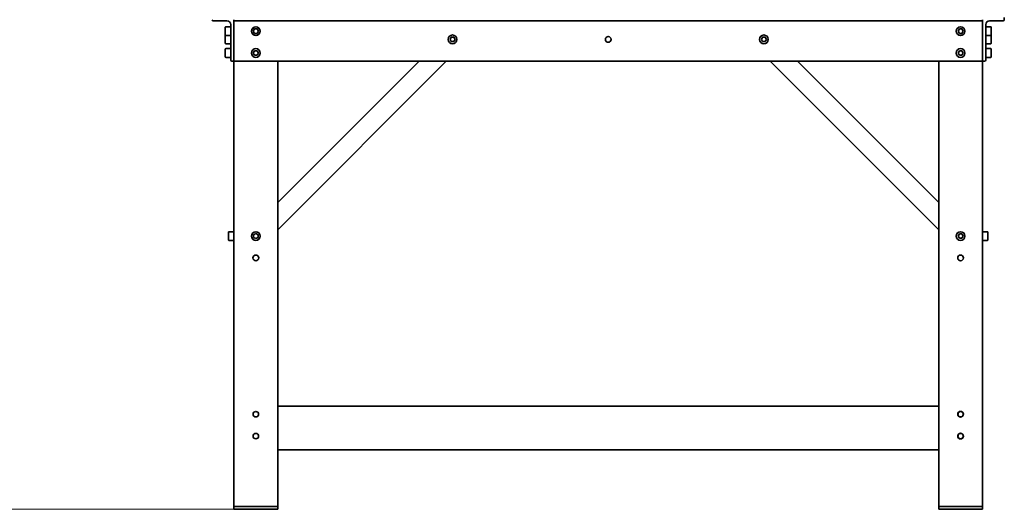
# Model space of a CAD drawing. Units: millimetres. Extents: x 0 to 406, y -9 to 287.
# Drawn here: x 77 to 149, y 190 to 226 of the extents above; entities that cross this region are included whole.
import ezdxf
from ezdxf.enums import TextEntityAlignment as Align

# ---------------------------------------------------------------- set-up
doc = ezdxf.new("R2010")
doc.units = ezdxf.units.MM
for name, color, linetype in [('C020100007', 7, 'Continuous'), ('D010300004', 7, 'Continuous'), ('D050200001', 7, 'Continuous'), ('D050200003', 7, 'Continuous'), ('D050200004', 7, 'Continuous'), ('D050200005', 7, 'Continuous'), ('Default', 7, 'Continuous'), ('P000000178', 7, 'Continuous')]:
    doc.layers.add(name, color=color, linetype=linetype)
doc.styles.add('SEACAD_Solid_Edge_ANSI', font='seans.ttf')
doc.dimstyles.new('Ditta_GP', dxfattribs={"dimtxt": 3, "dimasz": 2.1, "dimexe": 1.5, "dimexo": 0, "dimgap": 0.75, "dimtad": 1, "dimdec": 0, "dimlfac": 25, "dimtxsty": 'SEACAD_Solid_Edge_ANSI', "dimblk1": '_SE_FILLED', "dimblk2": '_SE_FILLED', "dimsah": 1, "dimcen": 1.5, "dimadec": 1, "dimazin": 0, "dimtfac": 0.7, "dimtdec": 3, "dimtmove": 0, "dimatfit": 3, "dimfxl": 0, "dimarcsym": 0})

# ---------------------------------------------------------------- blocks, each defined once
blk = doc.blocks.new('SE')
at = {"layer": 'C020100007', "color": 7, "linetype": 'Continuous', "lineweight": 35}
for p, q in [((92.14, 225.081), (92.14, 224.505)), ((92.54, 225.113), (92.172, 225.113)), ((94.288, 224.953), (94.196, 224.793)), ((94.473, 224.953), (94.288, 224.953)), ((94.565, 224.793), (94.473, 224.953)), ((145.888, 224.953), (145.796, 224.793)), ((146.073, 224.953), (145.888, 224.953)), ((146.165, 224.793), (146.073, 224.953)), ((148.188, 225.113), (147.82, 225.113)), ((148.22, 224.505), (148.22, 225.081)), ((92.14, 224.481), (92.14, 223.905)), ((92.172, 224.473), (92.54, 224.473)), ((94.196, 224.793), (94.288, 224.633)), ((94.288, 224.633), (94.473, 224.633)), ((94.473, 224.633), (94.565, 224.793)), ((108.688, 224.353), (108.596, 224.193)), ((108.873, 224.353), (108.688, 224.353)), ((108.965, 224.193), (108.873, 224.353)), ((131.488, 224.353), (131.396, 224.193)), ((131.673, 224.353), (131.488, 224.353)), ((131.765, 224.193), (131.673, 224.353)), ((145.796, 224.793), (145.888, 224.633)), ((145.888, 224.633), (146.073, 224.633)), ((146.073, 224.633), (146.165, 224.793)), ((147.82, 224.473), (148.188, 224.473)), ((148.22, 223.905), (148.22, 224.481)), ((92.14, 223.481), (92.14, 222.905)), ((92.172, 223.873), (92.54, 223.873)), ((92.54, 223.513), (92.172, 223.513)), ((108.596, 224.193), (108.688, 224.033)), ((108.688, 224.033), (108.873, 224.033)), ((108.873, 224.033), (108.965, 224.193)), ((131.396, 224.193), (131.488, 224.033)), ((131.488, 224.033), (131.673, 224.033)), ((131.673, 224.033), (131.765, 224.193)), ((147.82, 223.873), (148.188, 223.873)), ((148.188, 223.513), (147.82, 223.513)), ((148.22, 222.905), (148.22, 223.481)), ((92.172, 222.873), (92.54, 222.873)), ((94.288, 223.353), (94.196, 223.193)), ((94.196, 223.193), (94.288, 223.033)), ((94.473, 223.353), (94.288, 223.353)), ((94.288, 223.033), (94.473, 223.033)), ((94.565, 223.193), (94.473, 223.353)), ((94.473, 223.033), (94.565, 223.193)), ((145.888, 223.353), (145.796, 223.193)), ((145.796, 223.193), (145.888, 223.033)), ((146.073, 223.353), (145.888, 223.353)), ((145.888, 223.033), (146.073, 223.033)), ((146.165, 223.193), (146.073, 223.353)), ((146.073, 223.033), (146.165, 223.193)), ((147.82, 222.873), (148.188, 222.873)), ((92.38, 210.081), (92.38, 209.505)), ((92.78, 210.113), (92.412, 210.113)), ((94.38, 209.978), (94.22, 209.885)), ((94.22, 209.885), (94.22, 209.7)), ((94.54, 209.885), (94.38, 209.978)), ((94.54, 209.7), (94.54, 209.885)), ((145.888, 209.953), (145.796, 209.793)), ((145.796, 209.793), (145.888, 209.633)), ((146.073, 209.953), (145.888, 209.953)), ((146.165, 209.793), (146.073, 209.953)), ((146.073, 209.633), (146.165, 209.793)), ((147.948, 210.113), (147.58, 210.113)), ((147.98, 209.505), (147.98, 210.081)), ((92.412, 209.473), (92.78, 209.473)), ((94.22, 209.7), (94.38, 209.608)), ((94.38, 209.608), (94.54, 209.7)), ((145.888, 209.633), (146.073, 209.633)), ((147.58, 209.473), (147.948, 209.473))]:
    blk.add_line(p, q, dxfattribs=at)
for centre in [(94.38, 224.793), (145.98, 224.793), (108.78, 224.193), (131.58, 224.193), (94.38, 223.193), (145.98, 223.193), (94.38, 209.793), (145.98, 209.793)]:
    blk.add_circle(centre, 0.32, dxfattribs=at)
for centre, start, end in [((92.172, 225.081), 90, 180), ((148.188, 225.081), 0, 90), ((92.172, 224.505), 180, 270), ((92.172, 224.481), 157.97569, 180), ((148.188, 224.505), 270, 0), ((148.188, 224.481), 0, 22.02431), ((92.172, 223.905), 180, 270), ((92.172, 223.481), 90, 180), ((148.188, 223.905), 270, 0), ((148.188, 223.481), 0, 90), ((92.172, 222.905), 180, 270), ((148.188, 222.905), 270, 0), ((92.412, 210.081), 90, 180), ((147.948, 210.081), 0, 90), ((92.412, 209.505), 180, 270), ((147.948, 209.505), 270, 0)]:
    blk.add_arc(centre, 0.032, start, end, dxfattribs=at)
at = {"layer": 'D010300004', "color": 7, "linetype": 'Continuous', "lineweight": 35}
for p, q in [((92.78, 189.993), (95.98, 189.993)), ((92.78, 189.993), (92.78, 189.793)), ((92.78, 189.793), (95.98, 189.793)), ((95.98, 189.993), (95.98, 189.793)), ((144.38, 189.993), (147.58, 189.993)), ((144.38, 189.993), (144.38, 189.793)), ((144.38, 189.793), (147.58, 189.793)), ((147.58, 189.993), (147.58, 189.793))]:
    blk.add_line(p, q, dxfattribs=at)
at = {"layer": 'D050200001', "color": 7, "linetype": 'Continuous', "lineweight": 35}
for p, q in [((92.78, 222.593), (92.78, 189.993)), ((95.98, 222.593), (95.98, 189.993)), ((144.38, 189.993), (144.38, 222.593)), ((147.58, 222.593), (147.58, 189.993)), ((95.9, 189.993), (92.78, 189.993)), ((147.58, 189.993), (144.46, 189.993))]:
    blk.add_line(p, q, dxfattribs=at)
for centre, radius in [((94.38, 208.193), 0.21), ((145.98, 208.193), 0.21), ((94.38, 196.753), 0.2), ((145.98, 196.753), 0.21), ((145.98, 196.753), 0.2), ((94.38, 195.153), 0.2), ((145.98, 195.153), 0.21), ((145.98, 195.153), 0.2)]:
    blk.add_circle(centre, radius, dxfattribs=at)
at = {"layer": 'D050200003', "color": 7, "linetype": 'Continuous', "lineweight": 35}
for p, q in [((149.18, 225.793), (149.18, 225.633)), ((91.26, 225.553), (92.26, 225.553)), ((92.54, 225.273), (92.54, 222.673)), ((147.82, 225.273), (147.82, 222.673)), ((149.1, 225.553), (148.1, 225.553)), ((92.62, 222.593), (92.7, 222.593)), ((147.74, 222.593), (147.66, 222.593))]:
    blk.add_line(p, q, dxfattribs=at)
for centre, radius, start, end in [((91.26, 225.633), 0.08, 180, 270), ((92.26, 225.273), 0.28, 0, 90), ((148.1, 225.273), 0.28, 90, 180), ((149.1, 225.633), 0.08, 270, 0), ((92.62, 222.673), 0.08, 180, 270), ((92.7, 222.673), 0.08, 270, 0), ((147.66, 222.673), 0.08, 180, 270), ((147.74, 222.673), 0.08, 270, 0)]:
    blk.add_arc(centre, radius, start, end, dxfattribs=at)
at = {"layer": 'D050200004', "color": 7, "linetype": 'Continuous', "lineweight": 35}
for p, q in [((92.78, 225.553), (92.78, 225.633)), ((92.78, 225.273), (92.78, 225.553)), ((147.58, 225.553), (92.78, 225.553)), ((92.78, 225.273), (92.78, 222.673)), ((147.58, 225.633), (147.58, 225.553)), ((147.58, 225.553), (147.58, 225.273)), ((147.58, 225.273), (147.58, 222.673)), ((92.78, 222.593), (92.78, 222.673)), ((147.58, 222.593), (92.78, 222.593)), ((147.58, 222.673), (147.58, 222.593))]:
    blk.add_line(p, q, dxfattribs=at)
blk.add_circle((120.18, 224.193), 0.21, dxfattribs=at)
at = {"layer": 'D050200005', "color": 7, "linetype": 'Continuous', "lineweight": 35}
for p, q in [((95.98, 210.261), (108.312, 222.593)), ((95.98, 212.241), (106.332, 222.593)), ((132.049, 222.593), (144.38, 210.261)), ((134.029, 222.593), (144.38, 212.241))]:
    blk.add_line(p, q, dxfattribs=at)
at = {"layer": 'P000000178', "color": 7, "linetype": 'Continuous', "lineweight": 35}
for p, q in [((95.98, 197.353), (144.38, 197.353)), ((95.98, 194.153), (144.38, 194.153))]:
    blk.add_line(p, q, dxfattribs=at)
blk = doc.blocks.new('DMBLK1')
at = {"layer": 'Default', "linetype": 'Continuous', "lineweight": 15}
for points in [[(68.049, 264.035), (68.749, 264.035), (68.399, 266.135)], [(68.049, 191.893), (68.399, 189.793), (68.749, 191.893)]]:
    blk.add_hatch(color=7, dxfattribs=at).paths.add_polyline_path(points)
at = {"layer": 'Default', "color": 7, "linetype": 'Continuous', "lineweight": 15}
for p, q in [((124.1, 266.135), (66.899, 266.135)), ((68.399, 266.135), (68.399, 189.793)), ((92.78, 189.793), (66.899, 189.793))]:
    blk.add_line(p, q, dxfattribs=at)
at = {"layer": 'Default', "color": 7, "linetype": 'Continuous', "lineweight": 15, "style": 'SEACAD_Solid_Edge_ANSI'}
blk.add_text('1909', height=3, rotation=90, dxfattribs=at).set_placement((64.649, 223.348), align=Align.TOP_LEFT)
blk = doc.blocks.new('_SE_FILLED')
at = {"color": 0}
blk.add_line((0, 0), (-1, 0), dxfattribs=at)
blk.add_solid([(0, 0), (-1, -0.1665), (-1, 0.1665), (0, 0)], dxfattribs=at)

msp = doc.modelspace()

# ---------------------------------------------------------------- block references
at = {"layer": 'Default'}
msp.add_blockref('SE', (0, 0), dxfattribs=at)

# ---------------------------------------------------------------- dimensions: what is measured, and where the dimension line sits
at = {"layer": 'Default', "color": 7, "linetype": 'Continuous', "lineweight": 15}
dim = msp.add_linear_dim(base=(68.399, 189.7928), p1=(124.1004, 266.1348), p2=(92.7804, 189.7928), angle=90, text='\\A1;<>', dimstyle='Ditta_GP', dxfattribs=at)
dim.commit()
dim.dimension.update_dxf_attribs({"geometry": 'DMBLK1', "text_midpoint": (68.399, 227.9638), "dimtype": 160})

doc.saveas('drawing.dxf')
